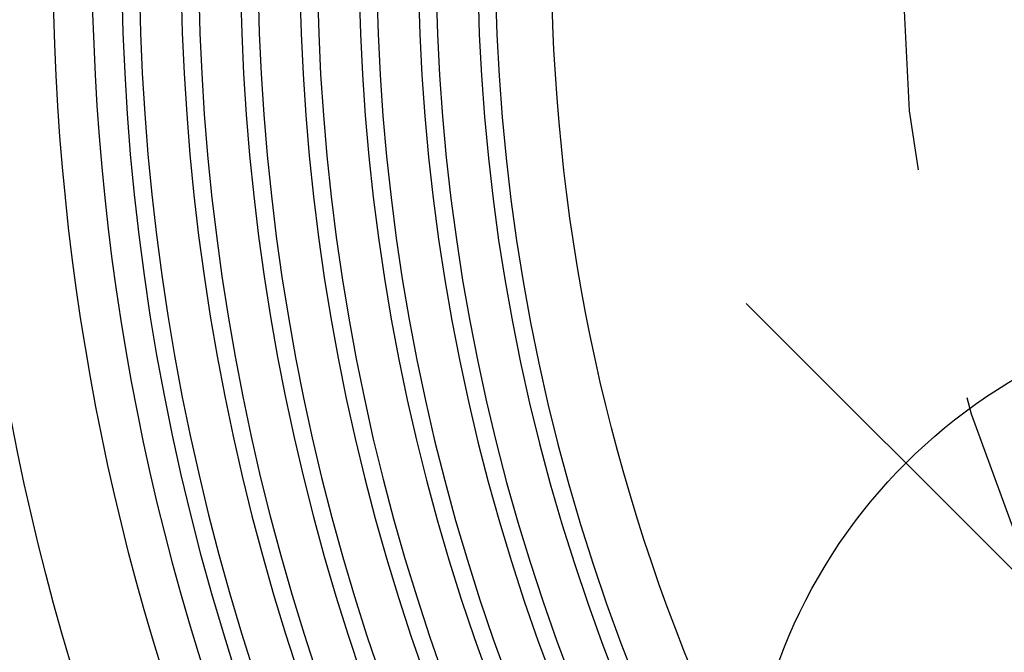
# Model space of a CAD drawing. Extents: x 0 to 433, y -248 to 283.
# Drawn here: x 286 to 289, y 170 to 172 of the extents above; entities that cross this region are included whole.
import ezdxf

# ---------------------------------------------------------------- set-up
doc = ezdxf.new("R2010")
doc.units = 0
doc.linetypes.add('AM_ISO02W050X2', pattern=[3.75, 3, -0.75])
doc.layers.get('DEFPOINTS').update_dxf_attribs({"linetype": 'CONTINUOUS'})
for name, color, linetype in [('AM_12', 7, 'CONTINUOUS'), ('ｷｬｯﾌﾟ', 7, 'CONTINUOUS'), ('ｺﾞﾑﾌﾞｯｼｭ0', 5, 'AM_ISO02W050X2')]:
    doc.layers.add(name, color=color, linetype=linetype)

# ---------------------------------------------------------------- blocks, each defined once
blk = doc.blocks.new('*S30')
at = {"layer": 'AM_12', "color": 4}
blk.add_line((287.9954, 171.5749), (291.4954, 168.0749), dxfattribs=at)
blk.add_circle((289.7454, 169.8249), 1.75, dxfattribs=at)

msp = doc.modelspace()

# ---------------------------------------------------------------- linework, layer by layer
at = {"layer": 'DEFPOINTS', "color": 8}
for radius, start, end in [(7.5047, 147.7917, 212.2083), (7.4482, 147.51764, 212.48236), (7.3141, 146.84625, 213.15375), (7.2576, 146.55455, 213.44545), (7.1235, 145.83906, 214.16094), (7.0671, 145.5278, 214.4722), (6.9329, 144.76329, 215.23671), (6.8765, 144.43024, 215.56976), (6.7424, 143.61097, 216.38903), (6.6859, 143.25351, 216.74649), (6.5518, 142.3727, 217.6273), (6.4953, 141.98771, 218.01229), (6.3612, 141.03729, 218.96271), (6.3047, 140.62104, 219.37896), (7.6, 155.92735, 204.07265)]:
    msp.add_arc((293.494, 172.7058), radius, start, end, dxfattribs=at)
at = {"layer": 'ｷｬｯﾌﾟ'}
for radius in [8, 7.725, 6.1238]:
    msp.add_circle((293.494, 172.7058), radius, dxfattribs=at)
at = {"layer": 'ｺﾞﾑﾌﾞｯｼｭ0'}
msp.add_circle((293.494, 172.7058), 5, dxfattribs=at)

# ---------------------------------------------------------------- block references
at = {"layer": 'AM_12'}
msp.add_blockref('*S30', (0, 0), dxfattribs=at)

doc.saveas('drawing.dxf')
